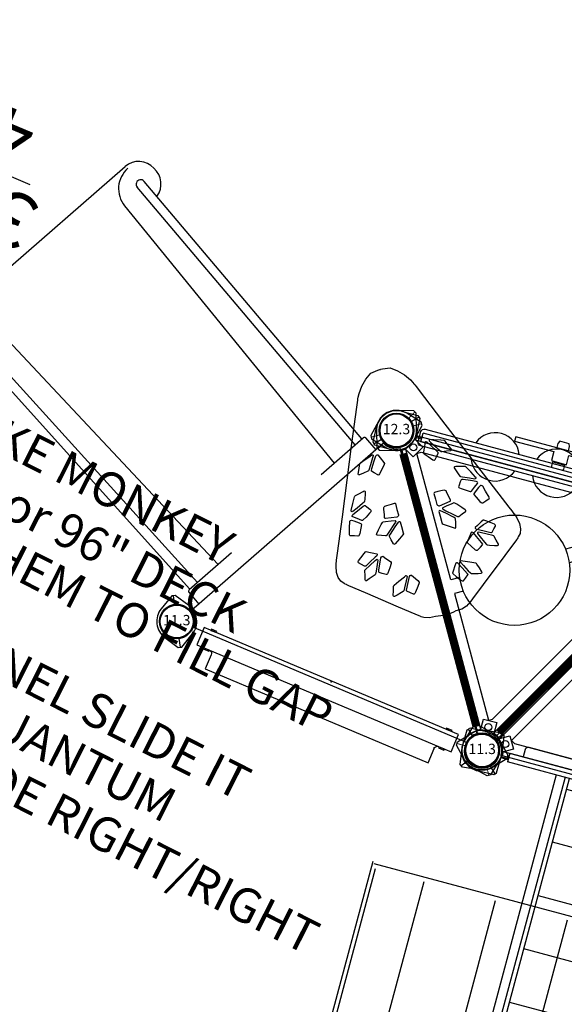
# Model space of a CAD drawing. Extents: x 5631 to 6215, y -5672 to -5078.
# Drawn here: x 5937 to 6016, y -5305 to -5162 of the extents above; entities that cross this region are included whole.
import ezdxf
from ezdxf.enums import TextEntityAlignment as Align

# ---------------------------------------------------------------- set-up
doc = ezdxf.new("R2010")
doc.units = 0
doc.header["$MEASUREMENT"] = 0
doc.layers.get('DEFPOINTS').update_dxf_attribs({"linetype": 'CONTINUOUS'})
for name, color, linetype in [('2D_GALV-ROOF', 4, 'CONTINUOUS'), ('2D_KBACCENT', 6, 'CONTINUOUS'), ('2D_KBGALV', 113, 'CONTINUOUS'), ('2D_KBHWBG', 3, 'CONTINUOUS'), ('2D_KBPANEL', 5, 'CONTINUOUS'), ('2D_KBPOST', 5, 'CONTINUOUS'), ('2D_KBRED', 1, 'CONTINUOUS'), ('2D_KBVINYL', 1, 'CONTINUOUS'), ('2D_NUEPOST', 4, 'CONTINUOUS'), ('2D_NUEWOODBM', 4, 'CONTINUOUS'), ('2D_POST_11', 5, 'CONTINUOUS'), ('2D_ROOF', 4, 'CONTINUOUS'), ('CLAMP', 1, 'CONTINUOUS'), ('MESSAGES', 154, 'CONTINUOUS'), ('PHASE-1', 6, 'CONTINUOUS'), ('TXT-HT', 7, 'CONTINUOUS'), ('WHEELATTACHPOINT', 1, 'CONTINUOUS')]:
    doc.layers.add(name, color=color, linetype=linetype)
doc.styles.add('ARIAL', font='arialbd.ttf')
doc.styles.add('SIMPLEX', font='SIMPLEX.shx')

# ---------------------------------------------------------------- blocks, each defined once
blk = doc.blocks.new('KBBUMP05')
at = {"layer": '2D_KBACCENT'}
for p, q in [((11.19, -47.33, 0.11), (11.19, -0.66, 0.11)), ((36.71, -47.33, 0.11), (36.71, -0.66, 0.11))]:
    blk.add_line(p, q, dxfattribs=at)
at = {"layer": '2D_KBACCENT', "extrusion": (-2.99932e-32, -6.12303e-17, -1), "elevation": 0}
blk.add_lwpolyline([(-6.15, 0.65), (-6.15, 2.32), (-17.57, 2.32), (-17.57, 0.01), (-17.37, 0.01)], dxfattribs=at)
at = {"layer": '2D_KBACCENT', "extrusion": (0, -6.12303e-17, -1), "elevation": 0}
blk.add_lwpolyline([(-41.85, 0.65), (-41.85, 2.32), (-30.43, 2.32), (-30.43, 0.01), (-30.63, 0.01)], dxfattribs=at)
at = {"layer": '2D_KBACCENT', "extrusion": (-2.99932e-32, -6.12303e-17, -1), "elevation": 0}
blk.add_lwpolyline([(-4.04, 0.65), (-16.47, 0.65), (-16.63, 0.65), (-16.92, 0.52), (-17.25, 0.33), (-17.29, 0.3, 0.183391), (-17.35, 0.22, 0.122364), (-17.35, -0.21, 0.1865), (-17.27, -0.32), (-17.18, -0.37), (-17.05, -0.45), (-16.85, -0.56), (-16.47, -0.66), (-16.05, -0.66), (-4.04, -0.66)], format="xyb", dxfattribs=at)
at = {"layer": '2D_KBACCENT'}
for points, elevation in [([(4.04, -0.66), (4.04, 0.65)], 0), ([(12.5, -47.33), (12.5, -0.66)], 0.11), ([(4.04, -48.64), (4.04, -47.33)], 0.11), ([(16.29, -47.33), (4.05, -47.33)], 0.11), ([(31.78, -47.33), (44.02, -47.33)], 0.11), ([(44.03, -48.64), (44.03, -47.33)], 0.11)]:
    blk.add_lwpolyline(points, dxfattribs=dict(at, elevation=elevation))
at = {"layer": '2D_KBACCENT', "extrusion": (0, -6.12303e-17, -1), "elevation": 0}
blk.add_lwpolyline([(-43.96, 0.65), (-31.53, 0.65), (-31.37, 0.65), (-31.08, 0.52), (-30.75, 0.33), (-30.71, 0.3, -0.183391), (-30.65, 0.22, -0.122364), (-30.65, -0.21, -0.1865), (-30.73, -0.32), (-30.82, -0.37), (-30.95, -0.45), (-31.15, -0.56), (-31.53, -0.66), (-31.95, -0.66), (-43.96, -0.65)], format="xyb", dxfattribs=at)
at = {"layer": '2D_KBACCENT'}
for points in [[(43.96, -0.65), (43.96, 0.65)], [(6.5, -50.19), (17.09, -50.19)], [(41.57, -50.19), (30.98, -50.19)]]:
    blk.add_lwpolyline(points, dxfattribs=at)
at = {"layer": '2D_KBACCENT', "elevation": 0.11}
for points in [[(35.39, -47.41, -0.019569), (35.4, -47.36), (35.4, -0.66)], [(4.04, -48.64), (16.23, -48.64, 0.938898), (16.29, -47.33)], [(44.03, -48.64), (31.84, -48.64, -0.938898), (31.78, -47.33)]]:
    blk.add_lwpolyline(points, format="xyb", dxfattribs=at)
at = {"layer": '2D_KBACCENT'}
for points in [[(17.09, -50.19, 0.467273), (17.52, -49.72), (17.52, -47.86), (17.21, -47.86)], [(30.98, -50.19, -0.467273), (30.55, -49.72), (30.55, -47.86), (30.86, -47.86)], [(6.08, -48.66), (6.08, -49.79, 0.425494), (6.5, -50.19)], [(41.99, -48.66), (41.99, -49.79, -0.425494), (41.57, -50.19)]]:
    blk.add_lwpolyline(points, format="xyb", dxfattribs=at)
at = {"layer": '2D_KBPOST'}
for p, q in [((46.26, 1.8), (45.37, 2.72)), ((49.74, -1.8), (50.63, -2.72))]:
    blk.add_line(p, q, dxfattribs=at)
at = {"layer": '2D_KBPOST', "extrusion": (-1.30189e-16, 6.83578e-17, -1), "elevation": 0}
for points in [[(-2.91, -0.01), (-2.73, -1), (-2.7, -1.08), (-2.67, -1.14), (-2.12, -1.99), (-2.08, -2.03), (-2.03, -2.08), (-1.2, -2.65), (-1.07, -2.71), (-0.09, -2.91), (2.47, -2.89), (2.83, -2.54), (2.91, -0.11), (2.9, 0.04), (2.73, 1.03), (2.68, 1.15), (2.29, 1.73), (2.09, 2.04), (1.97, 2.12), (1.21, 2.65), (1.08, 2.69), (0.1, 2.91), (-0.03, 2.9)], [(0.02, 2.9), (-2.45, 2.88), (-2.82, 2.53), (-2.91, -0.21)], [(-1.74, 1.79), (-2.63, 2.71)], [(2.65, -2.71), (1.75, -1.79)]]:
    blk.add_lwpolyline(points, dxfattribs=at)
at = {"layer": '2D_KBPOST'}
blk.add_lwpolyline([(45.08, -0.22), (45.19, 2.55), (45.55, 2.89)], dxfattribs=at)
blk.add_lwpolyline([(45.55, 2.89), (47.98, 2.91, -0.427891), (50.9, -0.12), (50.81, -2.55), (50.45, -2.89), (48.02, -2.91, -0.387114), (45.11, -0.29)], format="xyb", dxfattribs=at)
at = {"layer": '2D_KBPOST', "elevation": 0.11}
for points in [[(2.91, -0.14), (4.04, -0.14)], [(4.04, -0.21), (2.91, -0.21)], [(45.11, -0.22), (43.96, -0.22)], [(43.96, -0.29), (45.12, -0.29)], [(4.04, -47.69), (2.97, -47.69)], [(3.04, -47.62), (4.04, -47.62)], [(45.11, -47.7), (44.03, -47.7)], [(44.03, -47.77), (45.12, -47.77)]]:
    blk.add_lwpolyline(points, dxfattribs=at)
at = {"layer": '2D_KBPOST', "extrusion": (-6.83578e-17, 1.30189e-16, -1), "elevation": 0}
for points in [[(-2.71, -45.17), (-2.54, -44.99), (-0.11, -44.92), (0.04, -44.92), (1.03, -45.09), (1.15, -45.14), (1.73, -45.53), (2.04, -45.73), (2.12, -45.85), (2.65, -46.61), (2.69, -46.74), (2.91, -47.73), (2.9, -47.85)], [(-2.71, -45.17), (-1.79, -46.07)], [(2.9, -47.81), (2.88, -50.27), (2.71, -50.46)], [(1.79, -49.56), (2.71, -50.46)]]:
    blk.add_lwpolyline(points, dxfattribs=at)
at = {"layer": '2D_KBPOST', "extrusion": (1.28499e-16, -7.14851e-17, -1), "elevation": 0}
for points in [[(-2.71, -45.17), (-2.89, -45.35), (-2.91, -47.78), (-2.9, -47.93), (-2.7, -48.92), (-2.65, -49.04), (-2.25, -49.61), (-2.04, -49.91), (-1.92, -49.99), (-1.15, -50.5), (-1.02, -50.54), (-0.03, -50.73), (0.1, -50.72)], [(0.05, -50.72), (2.52, -50.64), (2.7, -50.46)]]:
    blk.add_lwpolyline(points, dxfattribs=at)
at = {"layer": '2D_KBPOST', "extrusion": (-1.28499e-16, -7.14851e-17, -1), "elevation": -0.01}
for points in [[(-45.3, -45.18), (-45.13, -45.36), (-45.11, -47.79), (-45.11, -47.93), (-45.31, -48.92), (-45.36, -49.04), (-45.76, -49.62), (-45.97, -49.91), (-46.1, -49.99), (-46.87, -50.5), (-47, -50.55), (-47.99, -50.74), (-48.11, -50.72)], [(-48.07, -50.73), (-50.53, -50.65), (-50.71, -50.47)]]:
    blk.add_lwpolyline(points, dxfattribs=at)
at = {"layer": '2D_KBPOST', "extrusion": (6.83578e-17, 1.30189e-16, -1), "elevation": -0.01}
for points in [[(-45.3, -45.18), (-45.47, -45), (-47.9, -44.92), (-48.05, -44.92), (-49.05, -45.1), (-49.16, -45.14), (-49.75, -45.53), (-50.05, -45.74), (-50.13, -45.86), (-50.66, -46.62), (-50.71, -46.74), (-50.92, -47.73), (-50.91, -47.86)], [(-45.3, -45.18), (-46.22, -46.08)], [(-50.92, -47.81), (-50.89, -50.28), (-50.72, -50.46)], [(-49.8, -49.57), (-50.72, -50.46)]]:
    blk.add_lwpolyline(points, dxfattribs=at)
at = {"layer": '2D_KBPOST'}
for centre in [(0, 0, 0.09), (48, 0), (0, -47.82, 0.09), (48.01, -47.83, 0.11)]:
    blk.add_circle(centre, 2.5, dxfattribs=at)
at = {"layer": '2D_KBVINYL'}
for points, elevation in [([(17.57, 0.01), (30.43, 0.01)], 0), ([(13.35, -47.33), (13.35, -0.66)], 0.11), ([(34.72, -0.66), (34.72, -47.33)], 0.11), ([(13.35, -5.21), (34.72, -5.21)], 0.11), ([(34.72, -13.76), (13.35, -13.76)], 0.11), ([(13.35, -21.76), (34.72, -21.76)], 0.11), ([(34.72, -29.76), (13.35, -29.76)], 0.11), ([(13.35, -37.77), (34.72, -37.77)], 0.11), ([(34.72, -45.71), (13.35, -45.71)], 0.11), ([(31.13, -47.85), (16.86, -47.85)], 0.11)]:
    blk.add_lwpolyline(points, dxfattribs=dict(at, elevation=elevation))
at = {"layer": 'CLAMP'}
for centre in [(0, 0, 36.11), (48, 0, 36.09), (0, -48, -11.81), (48, -48, -11.8)]:
    blk.add_circle(centre, 2.5, dxfattribs=at)
blk = doc.blocks.new('KBTRVD04')
at = {"layer": '2D_KBPOST', "elevation": -2}
for points in [[(-0.69, 2.82), (1.67, 3.4), (2.11, 3.15), (2.79, 0.82, -0.114868), (2.86, -0.5), (4.32, -1.34), (3.32, -3.07), (1.86, -2.23, -0.114868), (0.69, -2.82), (-1.67, -3.4), (-2.11, -3.15), (-2.79, -0.82, -0.427891)], [(48.69, 2.82), (46.33, 3.4), (45.89, 3.15), (45.21, 0.82, 0.114868), (45.14, -0.5), (43.68, -1.34), (44.68, -3.07), (46.14, -2.23, 0.114868), (47.31, -2.82), (49.67, -3.4), (50.11, -3.15), (50.79, -0.82, 0.427891)], [(21.9, -43.58), (20.22, -41.82), (20.22, -41.32), (21.9, -39.56, -0.114868), (23, -38.84), (23, -37.15), (25, -37.15), (25, -38.84, -0.114868), (26.1, -39.56), (27.78, -41.32), (27.78, -41.82), (26.1, -43.58, -0.427891)]]:
    blk.add_lwpolyline(points, format="xyb", close=True, dxfattribs=at)
at = {"layer": '2D_KBPOST', "const_width": 0.125, "elevation": -2}
for points in [[(1.89, 3.27), (1.25, 2.17)], [(46.11, 3.27), (46.75, 2.17)], [(-1.89, -3.27), (-1.25, -2.17)], [(49.89, -3.27), (49.25, -2.17)], [(20.22, -41.57), (21.5, -41.57)], [(27.78, -41.57), (26.5, -41.57)]]:
    blk.add_lwpolyline(points, dxfattribs=at)
at = {"layer": '2D_KBPOST'}
for centre in [(0, 0, -2), (48, 0, -2), (24, -41.57, -2)]:
    blk.add_circle(centre, 2.5, dxfattribs=at)
at = {"layer": '2D_KBVINYL'}
for points in [[(45, -0.59), (45, 0), (3, 0), (3, -0.59)], [(2.01, -2.3), (1.5, -2.6), (22.5, -38.97), (23.01, -38.67)], [(22.98, -3.33), (22.98, -1.99), (3.98, -1.99), (3.98, -2.62)], [(3.98, -2.62), (22.19, -34.17), (22.98, -34.17), (22.98, -19.2)], [(24.99, -38.67), (25.5, -38.97), (46.5, -2.6), (45.99, -2.3)], [(44.02, -1.99), (44.02, -2.62), (25.81, -34.17), (25.02, -34.17), (25.02, -19.2)], [(25.02, -3.33), (25.02, -1.99), (44.02, -1.99)]]:
    blk.add_lwpolyline(points, dxfattribs=at)
blk.add_lwpolyline([(23.11, -38.84), (1.92, -2.14, 0.159104), (2.81, -0.59), (45.19, -0.59, 0.159104), (46.08, -2.14), (24.89, -38.84, 0.159104)], format="xyb", close=True, dxfattribs=at)
for centre, radius in [((3.02, -1.74), 0.5), ((44.98, -1.74), 0.5), ((24, -11.27), 8), ((24, -38.09), 0.5)]:
    blk.add_circle(centre, radius, dxfattribs=at)
at = {"layer": 'CLAMP'}
for centre in [(0, 0, -1.12), (48, 0, -1.12), (24, -41.57, -1.12)]:
    blk.add_circle(centre, 2.5, dxfattribs=at)
at = {"layer": 'TXT-HT', "style": 'SIMPLEX', "flags": 8}
blk.add_attdef('LTHT', text='', height=5, dxfattribs=at).set_placement((24, -13.77), align=Align.CENTER)
blk = doc.blocks.new('KBHWBG01')
at = {"layer": '2D_KBHWBG', "const_width": 1}
blk.add_lwpolyline([(3.5, 0), (44.5, 0)], dxfattribs=at)
blk = doc.blocks.new('KBMPRM02')
at = {"layer": '2D_KBACCENT'}
for p, q in [((45.97, -3.59, -40.13), (48.01, -4.59, -40.13)), ((44.56, -12.22, -40.13), (48.12, -4.92, -40.13)), ((48.07, -5.03, -40.13), (92.23, -25.81, -40.13)), ((47.43, -6.35, -40.13), (91.75, -27.03, -40.13)), ((45.68, -9.93, -40.13), (89.61, -29.5, -40.13)), ((46.3, -8.66, -40.13), (46.3, -8.66, -40.13)), ((37, -27.73, -40.13), (33.44, -35.03, -40.13)), ((95.06, -28.05, -40.13), (80.51, -57.89, -40.13)), ((78.34, -52.59, -40.13), (35.88, -30.02, -40.13)), ((31.04, -34.14, -40.13), (33.1, -35.15, -40.13)), ((34.13, -33.61, -40.13), (77.71, -55.8, -40.13)), ((33.55, -34.79, -40.13), (77.11, -56.97, -40.13))]:
    blk.add_line(p, q, dxfattribs=at)
at = {"layer": '2D_KBACCENT', "elevation": -0.05}
for points in [[(2.48, -0.11), (45.28, -0.15)], [(30.41, -35.43), (46.62, -2.28)]]:
    blk.add_lwpolyline(points, dxfattribs=at)
blk.add_lwpolyline([(1.59, -1.94), (27.91, -35.69, -0.624869)], format="xyb", dxfattribs=at)
at = {"layer": '2D_KBACCENT'}
for centre, radius, start, end in [((-0.14, 0.04, -0.05), 2.62, 311.1395, 356.7605), ((47.9, 0, -0.05), 2.62, 183.3193, 240.7286), ((47.9, -4.81, -40.13), 0.25, 333.971, 63.9966), ((92.04, -26.44, -40.13), 2.95, 63.9966, 142.0749), ((92.41, -26.64, -40.13), 3, 332.0966, 72.0407), ((92.03, -26.44, -40.13), 0.657, 243.9966, 73.1648), ((91.21, -25.9, -40.13), 3.94, 245.9966, 333.9966), ((29.4, -37.84, -0.05), 2.62, 67.1714, 124.5807), ((33.21, -34.92, -40.13), 0.25, 243.9966, 334.0222), ((76.49, -56.07, -40.13), 3.94, 333.9966, 61.9966), ((77.5, -56.39, -40.13), 3.02, 166.3498, 251.8518), ((77.42, -56.39, -40.13), 0.657, 242.0262, 63.9966), ((77.85, -56.6, -40.13), 2.95, 243.9966, 333.9966)]:
    blk.add_arc(centre, radius, start, end, dxfattribs=at)
at = {"layer": 'CLAMP'}
for centre in [(0, 0, -1.02), (48, 0, -1.02), (48, 0, 35.86), (29.4, -37.84, -1.02), (29.4, -37.84, 33.98)]:
    blk.add_circle(centre, 2.5, dxfattribs=at)
at = {"layer": 'MESSAGES', "color": 92}
blk.add_line((92.13, -50.12), (130.65, -50.12), dxfattribs=at)
at = {"layer": 'MESSAGES', "color": 142, "style": 'ARIAL'}
blk.add_text('36,38,40', height=8, dxfattribs=at).set_placement((89.47, -48.44))
at = {"layer": 'MESSAGES', "color": 92, "style": 'ARIAL'}
blk.add_text('40 SM', height=8, dxfattribs=at).set_placement((94.46, -59.41))
blk = doc.blocks.new('KBWHAL00')
at = {"layer": '2D_KBPANEL'}
blk.add_lwpolyline([(3.98, 1.26), (44.02, 1.26, -0.414214), (44.52, 0.76), (44.52, -0.75, -0.414214), (44.02, -1.25), (3.98, -1.25, -0.414214), (3.48, -0.75), (3.48, 0.76, -0.414214)], format="xyb", close=True, dxfattribs=at)
for centre, start, end in [((14.83, 0), 21.0142, 158.9858), ((24, 0), 21.0142, 158.9858), ((33.18, 0), 21.0142, 158.9858), ((14.83, 0), 200.8564, 339.1436), ((24, 0), 200.8564, 339.1436), ((33.18, 0), 200.8564, 339.1436)]:
    blk.add_arc(centre, 3.5, start, end, dxfattribs=at)
at = {"layer": '2D_KBPOST', "elevation": 26.63}
for points in [[(-0.82, -2.79), (-3.15, -2.11), (-3.4, -1.67), (-2.82, 0.69, -0.427891), (0.82, 2.79), (3.15, 2.11), (3.4, 1.67), (2.82, -0.69, -0.427948)], [(50.82, -0.69), (51.4, 1.67), (51.15, 2.11), (48.82, 2.79, 0.427891), (45.18, 0.69), (44.6, -1.67), (44.85, -2.11), (47.18, -2.79, 0.427948)]]:
    blk.add_lwpolyline(points, format="xyb", close=True, dxfattribs=at)
at = {"layer": '2D_KBPOST', "const_width": 0.125, "elevation": 26.63}
for points in [[(3.27, 1.89), (2.17, 1.25)], [(51.27, 1.89), (50.17, 1.25)], [(-3.27, -1.89), (-2.17, -1.25)], [(44.73, -1.89), (45.83, -1.25)]]:
    blk.add_lwpolyline(points, dxfattribs=at)
at = {"layer": '2D_KBPOST'}
for centre in [(0, 0, 26.63), (48, 0, 26.63)]:
    blk.add_circle(centre, 2.5, dxfattribs=at)
at = {"layer": 'CLAMP'}
for centre in [(0, 0, 34.91), (48, 0, 36.89)]:
    blk.add_circle(centre, 2.5, dxfattribs=at)
blk = doc.blocks.new('KBWIPA00')
at = {"layer": '2D_KBGALV', "elevation": 2.6}
for points in [[(5.07, 0.9), (5.07, 0.74), (5.94, 0.74), (5.94, 0.9), (5.07, 0.9)], [(5.07, -2), (5.07, -2.16), (5.94, -2.16), (5.94, -2), (5.07, -2)]]:
    blk.add_lwpolyline(points, dxfattribs=at)
for points in [[(42.03, 0.91), (42.03, 0.75), (42.91, 0.75), (42.91, 0.91)], [(42.03, -2), (42.03, -2.16), (42.91, -2.16), (42.91, -2)]]:
    blk.add_lwpolyline(points, close=True, dxfattribs=at)
at = {"layer": '2D_KBPANEL', "elevation": 2.6}
for points in [[(4, -2), (5.98, -2), (6.13, -2.02), (6.28, -2.1), (6.39, -2.21), (6.46, -2.34), (6.48, -2.5), (6.47, -2.5), (6.47, -4.75), (41.5, -4.75), (41.5, -2.5), (41.49, -2.5), (41.51, -2.34), (41.58, -2.21), (41.7, -2.1), (41.83, -2.02), (41.99, -2), (43.96, -2), (43.96, 0.75), (4.99, 0.75), (4, 0.75), (4, -2)], [(5.98, -2), (41.99, -2)]]:
    blk.add_lwpolyline(points, dxfattribs=at)
at = {"layer": '2D_KBPOST'}
for p, q in [((-1.25, 2.17, 3.5), (-1.89, 3.27, 3.5)), ((-1.25, 2.17, 29.5), (-1.89, 3.27, 29.5)), ((49.25, 2.17, 5.5), (49.89, 3.27, 5.5)), ((49.25, 2.17, 31.5), (49.89, 3.27, 31.5)), ((1.25, -2.17, 3.5), (1.89, -3.27, 3.5)), ((1.25, -2.17, 29.5), (1.89, -3.27, 29.5)), ((46.75, -2.17, 5.5), (46.11, -3.27, 5.5)), ((46.75, -2.17, 31.5), (46.11, -3.27, 31.5))]:
    blk.add_line(p, q, dxfattribs=at)
for points, elevation in [([(-2.11, 3.15), (-2.79, 0.82, 0.427891), (-0.69, -2.82), (1.67, -3.4), (2.11, -3.15), (2.79, -0.82, 0.427948), (0.69, 2.82), (-1.67, 3.4)], 3.5), ([(-2.11, 3.15), (-2.79, 0.82, 0.427891), (-0.69, -2.82), (1.67, -3.4), (2.11, -3.15), (2.79, -0.82, 0.427948), (0.69, 2.82), (-1.67, 3.4)], 29.5), ([(50.11, 3.15), (50.79, 0.82, -0.427891), (48.69, -2.82), (46.33, -3.4), (45.89, -3.15), (45.21, -0.82, -0.427948), (47.31, 2.82), (49.67, 3.4)], 5.5), ([(50.11, 3.15), (50.79, 0.82, -0.427891), (48.69, -2.82), (46.33, -3.4), (45.89, -3.15), (45.21, -0.82, -0.427948), (47.31, 2.82), (49.67, 3.4)], 31.5)]:
    blk.add_lwpolyline(points, format="xyb", close=True, dxfattribs=dict(at, elevation=elevation))
for centre in [(0, 0, 3.5), (0, 0, 29.5), (48, 0, 5.5), (48, 0, 31.5)]:
    blk.add_circle(centre, 2.5, dxfattribs=at)
at = {"layer": 'CLAMP'}
for centre in [(0, 0, 3.44), (0, 0, 29.1), (48, 0, 5.41), (48, 0, 31.14)]:
    blk.add_circle(centre, 2.5, dxfattribs=at)
at = {"layer": 'WHEELATTACHPOINT'}
blk.add_point((23.99, 0.62, 40.93), dxfattribs=at)
blk = doc.blocks.new('KB011P03')
at = {"layer": '2D_KBPOST'}
for radius in [2.5, 2.38]:
    blk.add_circle((0, 0), radius, dxfattribs=at)
at = {"layer": '2D_KBPOST', "style": 'SIMPLEX'}
blk.add_text('11.3', height=1.5, dxfattribs=at).set_placement((0, 0), align=Align.MIDDLE)
blk = doc.blocks.new('KBNURF00')
at = {"layer": '2D_GALV-ROOF'}
for p, q in [((-39.05, 10.48), (75.45, 10.48)), ((-39.05, 3.19), (75.45, 3.19)), ((-39.05, -7.52), (75.45, -7.52)), ((-39.05, -18.31), (75.45, -18.31)), ((-39.05, -29.02), (75.45, -29.02)), ((-39.05, -39.73), (75.45, -39.73)), ((-39.05, -50.52), (75.45, -50.52))]:
    blk.add_line(p, q, dxfattribs=at)
at = {"layer": '2D_NUEPOST'}
for p, q in [((-40.02, -58.86), (-40.02, 10.89)), ((76.09, 10.89), (76.09, -58.86))]:
    blk.add_line(p, q, dxfattribs=at)
at = {"layer": '2D_NUEWOODBM'}
for p, q in [((76.33, 11.12), (-40.02, 11.12)), ((-40.02, -59.09), (76.33, -59.09))]:
    blk.add_line(p, q, dxfattribs=at)
at = {"layer": 'CLAMP'}
for centre in [(0, 0), (48, 0), (0, -48), (48, -48)]:
    blk.add_circle(centre, 2.5, dxfattribs=at)
blk = doc.blocks.new('KBXTWR02')
at = {"layer": 'MESSAGES', "color": 6, "style": 'ARIAL'}
for s, p in [('TALL PANEL/ENCLOSURE LIKE MONKEY', (-46.66, 100.73)), ('LEANOUT ATTACHED ON 24" or 96" DECK', (-45.85, 92.72)), ('REQUIRE EXTRA BAR ABOVE THEM TO FILL GAP', (-46.13, 85.33)), ('IF SLIDE ATTACHED UNDER TUNNEL SLIDE IT', (-45.87, 71.37)), ('MUST BE 96" HYPERSONIC, 96" QUANTUM', (-45.6, 63.64)), ('II TO RIGHT or 96" MORPHOUS SLIDE RIGHT/RIGHT', (-46.04, 55.91))]:
    blk.add_text(s, height=5, dxfattribs=at).set_placement(p)
blk = doc.blocks.new('KBRCHP00')
at = {"layer": '2D_KBACCENT'}
for points in [[(4, 0.69), (44.16, 0.69)], [(4, 0.69), (4, -0.62)], [(44.16, 0.69), (44.16, -0.62)], [(4, -0.62), (44.16, -0.62)]]:
    blk.add_lwpolyline(points, dxfattribs=at)
at = {"layer": '2D_KBGALV', "elevation": 6.16}
blk.add_lwpolyline([(24.83, -0.62), (24.93, -0.83), (24.93, -1.45), (23.18, -1.45), (23.18, -0.83), (23.27, -0.62)], dxfattribs=at)
blk.add_lwpolyline([(24.75, -4.61), (24.93, -4.23), (24.93, -3.61), (23.18, -3.61), (23.18, -4.23), (23.35, -4.61)], close=True, dxfattribs=at)
at = {"layer": '2D_KBPOST'}
for p, q in [((46.94, 2.71, 27.17), (47.92, 2.91, 27.17)), ((46.94, 2.71, 37.21), (47.92, 2.91, 37.21)), ((47.92, 2.91, 27.17), (50.48, 2.88, 27.17)), ((47.92, 2.91, 37.21), (50.48, 2.88, 37.21)), ((50.48, 2.88, 27.17), (50.83, 2.53, 27.17)), ((50.48, 2.88, 37.21), (50.83, 2.53, 37.21)), ((45.33, 1.15, 27.17), (45.89, 1.99, 27.17)), ((45.33, 1.15, 37.21), (45.89, 1.99, 37.21)), ((45.89, 1.99, 27.17), (45.92, 2.03, 27.17)), ((45.89, 1.99, 37.21), (45.92, 2.03, 37.21)), ((45.92, 2.03, 27.17), (45.98, 2.09, 27.17)), ((45.92, 2.03, 37.21), (45.98, 2.09, 37.21)), ((45.98, 2.09, 27.17), (46.8, 2.65, 27.17)), ((45.98, 2.09, 37.21), (46.8, 2.65, 37.21)), ((46.8, 2.65, 27.17), (46.94, 2.71, 27.17)), ((46.8, 2.65, 37.21), (46.94, 2.71, 37.21)), ((50.65, 2.7, 27.17), (49.75, 1.78, 27.17)), ((50.65, 2.7, 37.21), (49.75, 1.78, 37.21)), ((50.83, 2.53, 27.17), (50.91, 0.1, 27.17)), ((50.83, 2.53, 37.21), (50.91, 0.1, 37.21)), ((45.09, 0.04, 27.17), (45.27, 1.01, 27.17)), ((45.09, 0.04, 37.21), (45.27, 1.01, 37.21)), ((45.09, -0.09, 27.17), (45.09, 0.04, 27.17)), ((45.09, -0.09, 37.21), (45.09, 0.04, 37.21)), ((45.27, 1.01, 27.17), (45.3, 1.09, 27.17)), ((45.27, 1.01, 37.21), (45.3, 1.09, 37.21)), ((45.3, 1.09, 27.17), (45.33, 1.15, 27.17)), ((45.3, 1.09, 37.21), (45.33, 1.15, 37.21)), ((50.91, 0.1, 27.17), (50.9, -0.05, 27.17)), ((50.91, 0.1, 37.21), (50.9, -0.05, 37.21)), ((45.18, -2.53, 27.17), (45.09, -0.09, 27.17)), ((45.18, -2.53, 37.21), (45.09, -0.09, 37.21)), ((50.68, -1.16, 27.17), (50.29, -1.74, 27.17)), ((50.68, -1.16, 37.21), (50.29, -1.74, 37.21)), ((50.73, -1.04, 27.17), (50.68, -1.16, 27.17)), ((50.73, -1.04, 37.21), (50.68, -1.16, 37.21)), ((50.9, -0.05, 27.17), (50.73, -1.04, 27.17)), ((50.9, -0.05, 37.21), (50.73, -1.04, 37.21)), ((45.54, -2.88, 27.17), (45.18, -2.53, 27.17)), ((45.54, -2.88, 37.21), (45.18, -2.53, 37.21)), ((46.25, -1.79, 27.17), (45.36, -2.7, 27.17)), ((46.25, -1.79, 37.21), (45.36, -2.7, 37.21)), ((49.08, -2.7, 27.17), (48.09, -2.91, 27.17)), ((49.08, -2.7, 37.21), (48.09, -2.91, 37.21)), ((49.2, -2.65, 27.17), (49.08, -2.7, 27.17)), ((49.2, -2.65, 37.21), (49.08, -2.7, 37.21)), ((49.96, -2.13, 27.17), (49.2, -2.65, 27.17)), ((49.96, -2.13, 37.21), (49.2, -2.65, 37.21)), ((50.08, -2.04, 27.17), (49.96, -2.13, 27.17)), ((50.08, -2.04, 37.21), (49.96, -2.13, 37.21)), ((50.29, -1.74, 27.17), (50.08, -2.04, 27.17)), ((50.29, -1.74, 37.21), (50.08, -2.04, 37.21)), ((47.31, -2.9, 27.17), (45.54, -2.88, 27.17)), ((47.31, -2.9, 37.21), (45.54, -2.88, 37.21)), ((47.96, -2.9, 27.17), (47.31, -2.9, 27.17)), ((47.96, -2.9, 37.21), (47.31, -2.9, 37.21)), ((48.09, -2.91, 27.17), (47.96, -2.9, 27.17)), ((48.09, -2.91, 37.21), (47.96, -2.9, 37.21))]:
    blk.add_line(p, q, dxfattribs=at)
for points, elevation in [([(0.69, -2.9), (2.46, -2.88), (2.82, -2.53), (2.91, -0.09), (2.91, 0.04), (2.73, 1.01), (2.7, 1.09), (2.67, 1.15), (2.11, 1.99), (2.08, 2.03), (2.02, 2.09), (1.2, 2.65), (1.06, 2.71), (0.08, 2.91), (-2.48, 2.88), (-2.83, 2.53), (-2.91, 0.1), (-2.9, -0.05), (-2.73, -1.04), (-2.68, -1.16), (-2.29, -1.74), (-2.08, -2.04), (-1.96, -2.13), (-1.2, -2.65), (-1.08, -2.7), (-0.09, -2.91), (0.04, -2.9)], 25.19), ([(0.69, -2.9), (2.46, -2.88), (2.82, -2.53), (2.91, -0.09), (2.91, 0.04), (2.73, 1.01), (2.7, 1.09), (2.67, 1.15), (2.11, 1.99), (2.08, 2.03), (2.02, 2.09), (1.2, 2.65), (1.06, 2.71), (0.08, 2.91), (-2.48, 2.88), (-2.83, 2.53), (-2.91, 0.1), (-2.9, -0.05), (-2.73, -1.04), (-2.68, -1.16), (-2.29, -1.74), (-2.08, -2.04), (-1.96, -2.13), (-1.2, -2.65), (-1.08, -2.7), (-0.09, -2.91), (0.04, -2.9)], 35.23), ([(-2.65, 2.7), (-1.75, 1.78)], 25.19), ([(-2.65, 2.7), (-1.75, 1.78)], 35.23), ([(2.89, 0.21), (4, 0.21)], 35.23), ([(4, 0.09), (2.89, 0.09)], 25.19), ([(4, 0.09), (2.89, 0.09)], 35.23), ([(45.11, 0.22), (44.16, 0.22)], 27.17), ([(45.11, 0.22), (44.16, 0.22)], 37.21), ([(44.16, 0.1), (45.11, 0.1)], 27.17), ([(44.16, 0.1), (45.11, 0.1)], 37.21), ([(1.75, -1.79), (2.64, -2.7)], 25.19), ([(1.75, -1.79), (2.64, -2.7)], 35.23), ([(0.04, -2.9), (0.69, -2.9)], 25.19), ([(0.04, -2.9), (0.69, -2.9)], 35.23)]:
    blk.add_lwpolyline(points, dxfattribs=dict(at, elevation=elevation))
for centre in [(0, 0, 25.19), (0, 0, 35.23), (48, 0, 27.17), (48, 0, 37.21)]:
    blk.add_circle(centre, 2.5, dxfattribs=at)
at = {"layer": '2D_KBRED', "elevation": 6.16}
blk.add_lwpolyline([(31.06, -2.95), (25.18, -2.95), (25.18, -1.58), (22.93, -1.58), (22.93, -2.95), (17.05, -2.95), (17.05, -3.57), (31.06, -3.57)], close=True, dxfattribs=at)
at = {"layer": 'CLAMP'}
for centre in [(0, 0, 35.22), (0.03, 0, 25.19), (48, 0, 37.21), (48, 0, 27.17)]:
    blk.add_circle(centre, 2.5, dxfattribs=at)
blk = doc.blocks.new('200203766')
at = {"layer": '2D_POST_11'}
blk.add_circle((0, 0), 2.5, dxfattribs=at)
at = {"layer": '2D_ROOF'}
blk.add_lwpolyline([(0, -9.19), (-0.01, -9.19), (-0.03, -9.19), (-0.05, -9.19), (-0.06, -9.19), (-0.34, -9.18), (-1.45, -9.03), (-2.38, -8.35), (-3.2, -7.52), (-3.85, -6.61), (-4.1, -6.15), (-4.2, -5.92), (-4.22, -5.86), (-4.29, -5.71), (-4.42, -5.4), (-4.67, -4.78), (-6.72, 0.15), (-10.81, 10.02), (-12.86, 14.95), (-13.12, 15.57), (-13.24, 15.88), (-13.31, 16.03), (-13.32, 16.06), (-13.41, 16.29), (-13.55, 16.73), (-13.71, 17.61), (-13.67, 18.39), (-13.43, 19.01), (-13.06, 19.43), (-13, 19.49), (-13, 19.49), (-12.94, 19.56), (-12.8, 19.68), (-12.73, 19.74), (-12.49, 19.93), (-10.45, 21.55), (-6.35, 24.77), (-4.3, 26.39), (-3.79, 26.79), (-3.6, 26.95), (-3.52, 27), (-3.19, 27.2), (-2.42, 27.44), (-1.54, 27.47, -0.059916), (0, 27.65, -0.059916), (1.54, 27.47), (2.42, 27.44), (3.19, 27.2), (3.52, 27), (3.6, 26.95), (3.79, 26.79), (4.3, 26.39), (6.35, 24.77), (10.45, 21.55), (12.49, 19.93), (12.73, 19.74), (12.8, 19.68), (12.94, 19.56), (13, 19.49), (13, 19.49), (13.06, 19.43), (13.43, 19.01), (13.67, 18.39), (13.71, 17.61), (13.55, 16.73), (13.41, 16.29), (13.32, 16.06), (13.31, 16.03), (13.24, 15.88), (13.12, 15.57), (12.86, 14.95), (10.81, 10.02), (6.72, 0.15), (4.67, -4.78), (4.42, -5.4), (4.29, -5.71), (4.22, -5.86), (4.2, -5.92), (4.1, -6.15), (3.85, -6.61), (3.2, -7.52), (2.38, -8.35), (1.45, -9.03), (0.34, -9.18), (0.06, -9.19), (0.05, -9.19), (0.03, -9.19), (0.01, -9.19)], format="xyb", close=True, dxfattribs=at)
for points in [[(-6.64, 22.97), (-6.44, 22.32), (-6.25, 21.7), (-6.19, 21.6), (-6.1, 21.53), (-5.34, 21.18), (-4.39, 20.75), (-4.14, 20.65), (-4.05, 20.67), (-4.01, 20.74), (-4.01, 20.83), (-4.3, 21.39), (-4.78, 22.3), (-5, 22.7), (-5.09, 22.78), (-5.39, 22.86), (-6.07, 23.04), (-6.51, 23.15), (-6.6, 23.13), (-6.65, 23.06)], [(-4.58, 22.69), (-4.05, 21.68), (-3.64, 20.9), (-3.54, 20.8), (-3.43, 20.76), (-3.33, 20.77), (-3.11, 21.1), (-2.66, 21.78), (-2.5, 22.07), (-2.53, 22.18), (-2.87, 22.64), (-3.38, 23.32), (-3.54, 23.5), (-3.65, 23.54), (-3.75, 23.53), (-4.14, 23.23), (-4.57, 22.88), (-4.61, 22.8)], [(4.58, 22.69), (4.05, 21.68), (3.64, 20.9), (3.54, 20.8), (3.43, 20.76), (3.33, 20.77), (3.11, 21.1), (2.66, 21.78), (2.5, 22.07), (2.53, 22.18), (2.87, 22.64), (3.38, 23.32), (3.54, 23.5), (3.65, 23.54), (3.75, 23.53), (4.14, 23.23), (4.57, 22.88), (4.61, 22.8)], [(6.64, 22.97), (6.44, 22.32), (6.25, 21.7), (6.19, 21.6), (6.1, 21.53), (5.34, 21.18), (4.39, 20.75), (4.14, 20.65), (4.05, 20.67), (4.01, 20.74), (4.01, 20.83), (4.3, 21.39), (4.78, 22.3), (5, 22.7), (5.09, 22.78), (5.39, 22.86), (6.07, 23.04), (6.51, 23.15), (6.6, 23.13), (6.65, 23.06)], [(-9.99, 19.72), (-9.84, 19.08), (-9.7, 18.46), (-9.65, 18.36), (-9.56, 18.28), (-8.81, 17.89), (-7.87, 17.39), (-7.62, 17.28), (-7.53, 17.29), (-7.48, 17.35), (-7.47, 17.44), (-7.72, 18), (-8.13, 18.92), (-8.32, 19.32), (-8.41, 19.4), (-8.71, 19.51), (-9.39, 19.73), (-9.84, 19.88), (-9.93, 19.87), (-9.98, 19.81)], [(-6.86, 19.75), (-7.36, 19.44), (-7.76, 19.2), (-7.8, 19.11), (-7.69, 18.83), (-7.23, 17.81), (-6.95, 17.2), (-6.86, 17.11), (-6.74, 17.06), (-6.64, 17.08), (-6.3, 17.48), (-5.78, 18.11), (-5.68, 18.27), (-5.72, 18.38), (-6.1, 18.96), (-6.55, 19.63), (-6.64, 19.72), (-6.76, 19.77)], [(6.86, 19.75), (7.36, 19.44), (7.76, 19.2), (7.8, 19.11), (7.69, 18.83), (7.23, 17.81), (6.95, 17.2), (6.86, 17.11), (6.74, 17.06), (6.64, 17.08), (6.3, 17.48), (5.78, 18.11), (5.68, 18.27), (5.72, 18.38), (6.1, 18.96), (6.55, 19.63), (6.64, 19.72), (6.76, 19.77)], [(9.99, 19.72), (9.84, 19.08), (9.7, 18.46), (9.65, 18.36), (9.56, 18.28), (8.81, 17.89), (7.87, 17.39), (7.62, 17.28), (7.53, 17.29), (7.48, 17.35), (7.47, 17.44), (7.72, 18), (8.13, 18.92), (8.32, 19.32), (8.41, 19.4), (8.71, 19.51), (9.39, 19.73), (9.84, 19.88), (9.93, 19.87), (9.98, 19.81)], [(-9.56, 17.78), (-9.92, 17.41), (-10.27, 17.06), (-10.3, 16.98), (-10.28, 16.88), (-10.21, 16.79), (-9.76, 16.45), (-9.13, 15.99), (-8.88, 15.81), (-8.78, 15.8), (-8.44, 15.96), (-7.76, 16.3), (-7.38, 16.5), (-7.35, 16.58), (-7.38, 16.67), (-7.45, 16.77), (-7.74, 16.93), (-8.68, 17.43), (-9.38, 17.8), (-9.48, 17.81)], [(9.56, 17.78), (9.92, 17.41), (10.27, 17.06), (10.3, 16.98), (10.28, 16.88), (10.21, 16.79), (9.76, 16.45), (9.13, 15.99), (8.88, 15.81), (8.78, 15.8), (8.44, 15.96), (7.76, 16.3), (7.38, 16.5), (7.35, 16.58), (7.38, 16.67), (7.45, 16.77), (7.74, 16.93), (8.68, 17.43), (9.38, 17.8), (9.48, 17.81)], [(-4.68, 15.75), (-4.83, 15.07), (-4.94, 14.54), (-4.91, 14.43), (-4.73, 14.25), (-3.8, 13.42), (-3.16, 12.87), (-3.05, 12.82), (-2.95, 12.84), (-2.9, 12.91), (-2.89, 13.6), (-2.89, 14.56), (-2.92, 14.71), (-3.01, 14.82), (-3.66, 15.27), (-4.42, 15.79), (-4.53, 15.84), (-4.63, 15.82)], [(4.68, 15.75), (4.83, 15.07), (4.94, 14.54), (4.91, 14.43), (4.73, 14.25), (3.8, 13.42), (3.16, 12.87), (3.05, 12.82), (2.95, 12.84), (2.9, 12.91), (2.89, 13.6), (2.89, 14.56), (2.92, 14.71), (3.01, 14.82), (3.66, 15.27), (4.42, 15.79), (4.53, 15.84), (4.63, 15.82)], [(-5.49, 14.33), (-6.06, 14.12), (-6.62, 13.91), (-6.67, 13.86), (-6.68, 13.77), (-6.64, 13.67), (-6.23, 13.21), (-5.65, 12.57), (-5.42, 12.33), (-5.32, 12.28), (-4.97, 12.32), (-4.13, 12.44), (-3.58, 12.52), (-3.52, 12.57), (-3.52, 12.66), (-3.56, 12.76), (-3.89, 13.06), (-4.73, 13.8), (-5.29, 14.29), (-5.39, 14.34)], [(5.49, 14.33), (6.06, 14.12), (6.62, 13.91), (6.67, 13.86), (6.68, 13.77), (6.64, 13.67), (6.23, 13.21), (5.65, 12.57), (5.42, 12.33), (5.32, 12.28), (4.97, 12.32), (4.13, 12.44), (3.58, 12.52), (3.52, 12.57), (3.52, 12.66), (3.56, 12.76), (3.89, 13.06), (4.73, 13.8), (5.29, 14.29), (5.39, 14.34)], [(-10.48, 12.81), (-10.2, 11.8), (-9.98, 11.02), (-9.91, 10.91), (-9.8, 10.84), (-9.68, 10.83), (-9.35, 11.05), (-8.68, 11.53), (-8.43, 11.73), (-8.42, 11.83), (-8.66, 12.32), (-9.02, 13.04), (-9.13, 13.23), (-9.24, 13.3), (-9.35, 13.32), (-9.85, 13.16), (-10.42, 12.97), (-10.48, 12.91)], [(10.48, 12.81), (10.2, 11.8), (9.98, 11.02), (9.91, 10.91), (9.8, 10.84), (9.68, 10.83), (9.35, 11.05), (8.68, 11.53), (8.43, 11.73), (8.42, 11.83), (8.66, 12.32), (9.02, 13.04), (9.13, 13.23), (9.24, 13.3), (9.35, 13.32), (9.85, 13.16), (10.42, 12.97), (10.48, 12.91)], [(-2.89, 10.18), (-2.89, 11.04), (-2.89, 11.86), (-2.92, 11.96), (-3, 12.05), (-3.1, 12.11), (-3.2, 12.12), (-4.03, 12.01), (-4.84, 11.89), (-4.91, 11.86), (-4.94, 11.77), (-4.85, 11.28), (-4.72, 10.57), (-4.66, 10.3), (-4.58, 10.21), (-4.48, 10.14), (-4.18, 10.12), (-3.47, 10.08), (-2.99, 10.06), (-2.92, 10.1)], [(2.89, 10.18), (2.89, 11.04), (2.89, 11.86), (2.92, 11.96), (3, 12.05), (3.1, 12.11), (3.2, 12.12), (4.03, 12.01), (4.84, 11.89), (4.91, 11.86), (4.94, 11.77), (4.85, 11.28), (4.72, 10.57), (4.66, 10.3), (4.58, 10.21), (4.48, 10.14), (4.18, 10.12), (3.47, 10.08), (2.99, 10.06), (2.92, 10.1)], [(-8.2, 11.27), (-8.8, 10.84), (-9.37, 10.43), (-9.41, 10.36), (-9.4, 10.26), (-9.34, 10.17), (-9.24, 10.09), (-8.46, 9.75), (-7.51, 9.34), (-7.29, 9.26), (-7.2, 9.29), (-7, 9.55), (-6.7, 9.98), (-6.57, 10.19), (-6.58, 10.28), (-6.64, 10.38), (-6.86, 10.54), (-7.51, 10.95), (-8.01, 11.26), (-8.11, 11.29)], [(8.2, 11.27), (8.8, 10.84), (9.37, 10.43), (9.41, 10.36), (9.4, 10.26), (9.34, 10.17), (9.24, 10.09), (8.46, 9.75), (7.51, 9.34), (7.29, 9.26), (7.2, 9.29), (7, 9.55), (6.7, 9.98), (6.57, 10.19), (6.58, 10.28), (6.64, 10.38), (6.86, 10.54), (7.51, 10.95), (8.01, 11.26), (8.11, 11.29)], [(-9.33, 9.46), (-8.83, 8.55), (-8.36, 7.7), (-8.28, 7.6), (-8.18, 7.55), (-7.64, 7.42), (-6.97, 7.26), (-6.77, 7.23), (-6.7, 7.27), (-6.68, 7.35), (-6.78, 7.69), (-7, 8.34), (-7.14, 8.72), (-7.21, 8.82), (-7.48, 8.95), (-8.43, 9.36), (-9.17, 9.67), (-9.27, 9.68), (-9.34, 9.64), (-9.36, 9.56)], [(9.33, 9.46), (8.83, 8.55), (8.36, 7.7), (8.28, 7.6), (8.18, 7.55), (7.64, 7.42), (6.97, 7.26), (6.77, 7.23), (6.7, 7.27), (6.68, 7.35), (6.78, 7.69), (7, 8.34), (7.14, 8.72), (7.21, 8.82), (7.48, 8.95), (8.43, 9.36), (9.17, 9.67), (9.27, 9.68), (9.34, 9.64), (9.36, 9.56)], [(-5.54, 4.6), (-6.21, 4.71), (-6.84, 4.81), (-6.93, 4.79), (-6.98, 4.74), (-6.98, 4.64), (-6.79, 4.18), (-6.52, 3.52), (-6.4, 3.27), (-6.31, 3.19), (-5.84, 3.01), (-4.89, 2.67), (-4.35, 2.48), (-4.26, 2.49), (-4.21, 2.55), (-4.2, 2.64), (-4.37, 2.93), (-4.93, 3.82), (-5.35, 4.48), (-5.44, 4.56)], [(-4.3, 5.5), (-4.7, 5.07), (-5, 4.73), (-5.02, 4.64), (-4.86, 4.36), (-4.24, 3.37), (-3.85, 2.77), (-3.74, 2.69), (-3.63, 2.67), (-3.55, 2.7), (-3.32, 3.2), (-2.98, 3.96), (-2.93, 4.15), (-2.98, 4.27), (-3.46, 4.81), (-4, 5.43), (-4.11, 5.51), (-4.22, 5.54)], [(4.3, 5.5), (4.7, 5.07), (5, 4.73), (5.02, 4.64), (4.86, 4.36), (4.24, 3.37), (3.85, 2.77), (3.74, 2.69), (3.63, 2.67), (3.55, 2.7), (3.32, 3.2), (2.98, 3.96), (2.93, 4.15), (2.98, 4.27), (3.46, 4.81), (4, 5.43), (4.11, 5.51), (4.22, 5.54)], [(5.54, 4.6), (6.21, 4.71), (6.84, 4.81), (6.93, 4.79), (6.98, 4.74), (6.98, 4.64), (6.79, 4.18), (6.52, 3.52), (6.4, 3.27), (6.31, 3.19), (5.84, 3.01), (4.89, 2.67), (4.35, 2.48), (4.26, 2.49), (4.21, 2.55), (4.2, 2.64), (4.37, 2.93), (4.93, 3.82), (5.35, 4.48), (5.44, 4.56)]]:
    blk.add_lwpolyline(points, close=True, dxfattribs=at)
blk = doc.blocks.new('KB012P03')
at = {"layer": '2D_KBPOST'}
for radius in [2.5, 2.38]:
    blk.add_circle((0, 0), radius, dxfattribs=at)
at = {"layer": 'DEFPOINTS', "color": 0, "linetype": 'ByBlock'}
blk.add_point((0, 0), dxfattribs=at)
at = {"layer": '2D_KBPOST', "style": 'SIMPLEX'}
blk.add_text('12.3', height=1.5, dxfattribs=at).set_placement((0, 0), align=Align.MIDDLE)

msp = doc.modelspace()

# ---------------------------------------------------------------- block references
at = {"layer": 'PHASE-1'}
for name, p, rotation in [('KBXTWR02', (5851.06, -5295.25), 333.0941798340431), ('KBMPRM02', (6004.34, -5267.65, 40), 157.1608548220437), ('KBTRVD04', (6004.35, -5267.69, 40), 105), ('200203766', (5991.94, -5221.36, 109), 195), ('KBRCHP00', (6038.29, -5233.75), 165.0000454596878), ('KBWHAL00', (6038.29, -5233.75, 40), 165), ('KBHWBG01', (5991.93, -5221.32, 40), 285), ('KBTRVD04', (6004.35, -5267.69, 40), 44.98047466765621), ('KBHWBG01', (6038.3, -5233.75, 40), 224.9804746676562), ('KBWIPA00', (5960.1, -5249.02, 40), 337.1609002817315), ('KBBUMP05', (6038.27, -5326.49, 88), 164.9804746676562), ('KBNURF00', (5979.47, -5360.41, 161), 74.98047466765615)]:
    msp.add_blockref(name, p, dxfattribs=dict(at, rotation=rotation))
for name, p in [('KB012P03', (5991.93, -5221.32)), ('KB011P03', (5960.1, -5249.02)), ('KB011P03', (6004.35, -5267.69))]:
    msp.add_blockref(name, p, dxfattribs=at)

doc.saveas('drawing.dxf')
